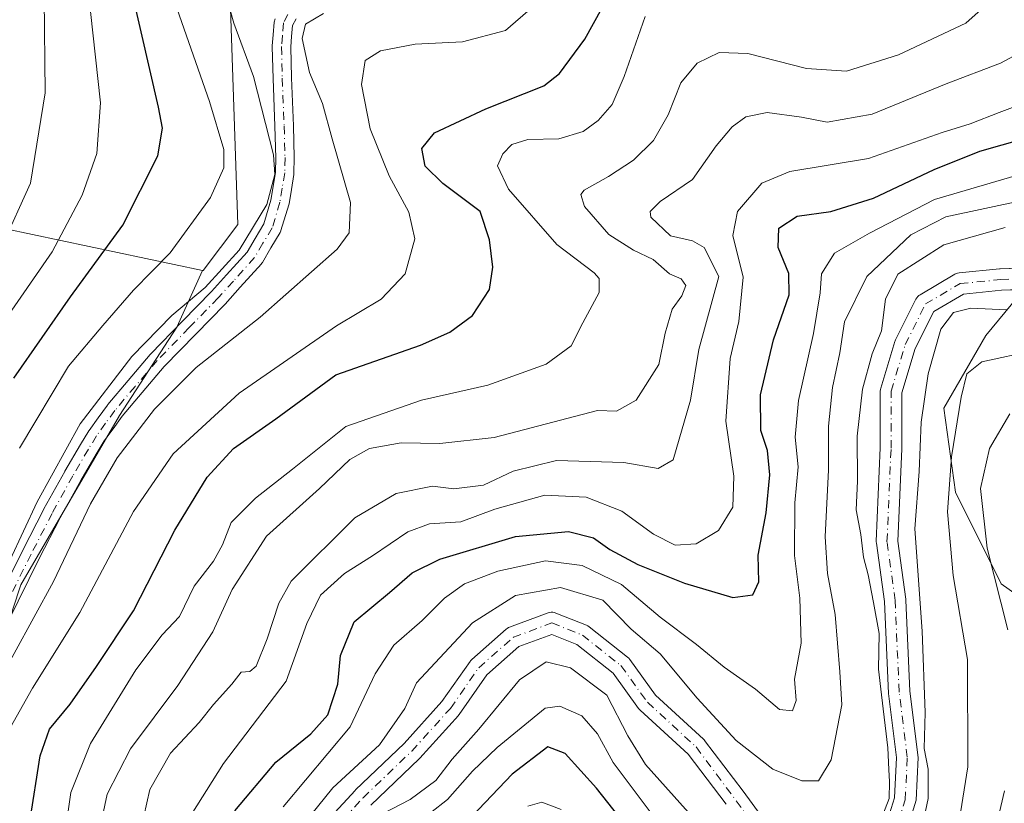
# Model space of a CAD drawing. Units: metres. Extents: x 587406 to 589724, y 4782199 to 4784546.
# Drawn here: x 588918 to 589078, y 4782671 to 4782799 of the extents above; entities that cross this region are included whole.
import ezdxf

# ---------------------------------------------------------------- set-up
doc = ezdxf.new("R2010")
doc.units = ezdxf.units.M
doc.header["$MEASUREMENT"] = 0
doc.linetypes.add('DGN Style 4', pattern=[2.638475, 1.318413, -0.659207, 0.001648, -0.659207])
for name, color, linetype, lineweight in [('Arbolado forestal CxS', 92, 'Continuous', 0), ('Camino Cxs', 7, 'Continuous', 0), ('Camino eje', 30, 'DGN Style 4', 13), ('Corriente natural Cxs', 4, 'Continuous', 13), ('Corriente natural eje', 4, 'DGN Style 4', 0), ('Curva de nivel maestra', 30, 'Continuous', 30), ('Curva de nivel normal', 30, 'Continuous', 0), ('Matorral CxS', 135, 'Continuous', 0), ('Suelo desnudo CxS', 253, 'Continuous', 0)]:
    doc.layers.add(name, color=color, linetype=linetype, lineweight=lineweight)

# ---------------------------------------------------------------- blocks, each defined once
blk = doc.blocks.new('*U9')
at = {"layer": 'Arbolado forestal CxS', "color": 92, "linetype": 'Continuous', "lineweight": 0}
for points in [[(589083.9276, 4782758.6569, 232.2294), (589077.4678, 4782758.4176, 232.1691), (589077.3585, 4782758.4101, 232.1787), (589070.7439, 4782757.7487, 232.6374), (589070.4981, 4782757.7063, 232.6521), (589070.2608, 4782757.6293, 232.6418), (589070.0369, 4782757.5194, 232.6067), (589064.4083, 4782754.2085, 233.2331), (589064.2012, 4782754.0657, 233.2119), (589064.0168, 4782753.8947, 233.1696), (589063.8587, 4782753.699, 233.1068), (589063.7304, 4782753.4827, 233.0254), (589060.4231, 4782746.8681, 233.7638), (589060.3438, 4782746.684, 233.7908), (589060.3141, 4782746.595, 233.7992), (589057.999, 4782738.9882, 233.6374), (589057.9498, 4782738.7826, 233.6181), (589057.9232, 4782738.4787, 233.5846), (589057.9232, 4782729.2563, 233.2338), (589057.2634, 4782714.0807, 233.8537), (589057.2617, 4782714.0047, 233.8581), (589057.2781, 4782713.7656, 233.8554), (589058.59, 4782704.2547, 234.572), (589059.2596, 4782689.3136, 235.5533), (589060.5638, 4782678.8799, 235.1747), (589060.2511, 4782672.3123, 235.2144), (589058.3351, 4782666.2451, 235.2328)], [(589042.7767, 4782663.606, 235.7814), (589035.6092, 4782673.3796, 236.7524), (589029.3164, 4782681.6599, 237.456), (589029.2637, 4782681.7259, 237.4506), (589029.1056, 4782681.891, 237.4221), (589021.2997, 4782689.0464, 237.1033), (589017.1048, 4782694.8548, 237.0895), (589016.9498, 4782695.0408, 237.1284), (589016.7705, 4782695.2037, 237.1561), (589010.4867, 4782700.1646, 237.4442), (589010.2773, 4782700.3066, 237.4731), (589010.0522, 4782700.4159, 237.4877), (589005.0912, 4782702.4003, 238.1059), (589004.8474, 4782702.4777, 238.1821), (589004.5949, 4782702.5187, 238.2687), (589004.3391, 4782702.5225, 238.3349), (589004.0855, 4782702.489, 238.3703), (589003.8395, 4782702.4188, 238.4112), (588997.5524, 4782700.1025, 238.855), (588997.355, 4782700.0156, 238.879), (588997.1698, 4782699.9051, 238.8978), (588996.9996, 4782699.7726, 238.8966), (588991.3772, 4782694.8116, 239.1111), (588991.1944, 4782694.6243, 239.1331), (588991.1013, 4782694.503, 239.1334), (588986.5338, 4782687.9779, 238.5821), (588980.3651, 4782681.1598, 239.8684), (588972.4726, 4782673.5962, 239.7838), (588972.3975, 4782673.5197, 239.7594), (588968.4214, 4782669.212, 239.5403)], [(588911.1956, 4782686.6787, 286.4555), (588917.9535, 4782707.0067, 288.4571), (588934.0401, 4782734.5234, 287.9336), (588943.3535, 4782748.9168, 290.2023), (588947.5548, 4782758.1327, 292.9594), (588947.5405, 4782758.1558, 292.9744), (588947.6657, 4782758.1293, 292.9059), (588953.2753, 4782765.6133, 292.9706), (588952.029, 4782802.4123, 290.0054), (588959.5085, 4782808.0255, 289.9914), (588969.6863, 4782810.7059, 289.1579), (588970.9366, 4782811.0355, 289.1937), (588971.3515, 4782811.1447, 289.2034), (588979.4543, 4782806.7787, 286.5416), (588999.7055, 4782808.3897, 283.7682), (589017.8473, 4782816.6545, 279.0598), (589036.203, 4782827.9835, 282.193), (589036.1766, 4782828.0706, 282.2374), (589044.0516, 4782835.9874, 283.1634), (589047.3588, 4782839.9562, 283.0727), (589053.9734, 4782845.9093, 281.845), (589065.2182, 4782859.8, 281.1881), (589075.1401, 4782873.0292, 280.2794), (589085.062, 4782882.2896, 277.7797)]]:
    blk.add_polyline3d(points, dxfattribs=at)

msp = doc.modelspace()

# ---------------------------------------------------------------- linework, layer by layer
at = {"layer": 'Arbolado forestal CxS', "color": 92, "linetype": 'Continuous', "lineweight": 0}
for points in [[(588842.9573, 4782911.2149, 355.1296), (588846.6714, 4782896.4189, 357.7091), (588880.3983, 4782895.0635, 345.5929), (588900.5317, 4782900.8569, 340.8099), (588894.5829, 4782894.2267, 341.9215), (588888.6342, 4782887.5965, 343.0719), (588872.9725, 4782871.9349, 346.3986), (588853.6261, 4782842.4541, 351.5516), (588812.1689, 4782769.6733, 358.7676), (588834.7583, 4782753.4209, 346.7004), (588850.1067, 4782744.7625, 338.6803), (588871.1291, 4782782.5713, 337.1426), (588894.6851, 4782764.9903, 322.3129), (588902.7877, 4782768.7323, 318.8121), (588915.2543, 4782764.9903, 311.95), (588947.5405, 4782758.1558, 292.9744)], [(588947.5405, 4782758.1558, 292.9744), (588947.6657, 4782758.1293, 292.9059), (588953.2753, 4782765.6133, 292.9706), (588952.029, 4782802.4123, 290.0054), (588959.5085, 4782808.0255, 289.9914), (588969.6863, 4782810.7059, 289.1579), (588970.9366, 4782811.0355, 289.1937), (588971.3515, 4782811.1447, 289.2034), (588979.4543, 4782806.7787, 286.5416), (588999.7055, 4782808.3897, 283.7682), (589017.8473, 4782816.6545, 279.0598), (589036.203, 4782827.9835, 282.193), (589036.1766, 4782828.0706, 282.2374)], [(588947.5405, 4782758.1558, 292.9744), (588947.6657, 4782758.1293, 292.9059), (588953.2753, 4782765.6133, 292.9706), (588952.029, 4782802.4123, 290.0054), (588959.5085, 4782808.0255, 289.9914), (588969.6863, 4782810.7059, 289.1579), (588970.9366, 4782811.0355, 289.1937), (588971.3515, 4782811.1447, 289.2034), (588979.4543, 4782806.7787, 286.5416), (588999.7055, 4782808.3897, 283.7682), (589017.8473, 4782816.6545, 279.0598), (589036.203, 4782827.9835, 282.193), (589036.1766, 4782828.0706, 282.2374)], [(588952.029, 4782802.4123, 290.0054), (588953.2753, 4782765.6133, 292.9706), (588947.6657, 4782758.1293, 292.9059), (588947.5405, 4782758.1558, 292.9744), (588915.2543, 4782764.9903, 311.95)], [(588911.1956, 4782686.6787, 286.4555), (588917.9535, 4782707.0067, 288.4571), (588934.0401, 4782734.5234, 287.9336), (588943.3535, 4782748.9168, 290.2023), (588947.5548, 4782758.1327, 292.9594), (588947.5405, 4782758.1558, 292.9744)], [(589083.9276, 4782758.6569, 232.2294), (589077.4678, 4782758.4176, 232.1691), (589077.3585, 4782758.4101, 232.1787), (589070.7439, 4782757.7487, 232.6374), (589070.4981, 4782757.7063, 232.6521), (589070.2608, 4782757.6293, 232.6418), (589070.0369, 4782757.5194, 232.6067), (589064.4083, 4782754.2085, 233.2331), (589064.2012, 4782754.0657, 233.2119), (589064.0168, 4782753.8947, 233.1696), (589063.8587, 4782753.699, 233.1068), (589063.7304, 4782753.4827, 233.0254), (589060.4231, 4782746.8681, 233.7638), (589060.3438, 4782746.684, 233.7908), (589060.3141, 4782746.595, 233.7992), (589057.999, 4782738.9882, 233.6374), (589057.9498, 4782738.7826, 233.6181), (589057.9232, 4782738.4787, 233.5846), (589057.9232, 4782729.2563, 233.2338), (589057.2634, 4782714.0807, 233.8537), (589057.2617, 4782714.0047, 233.8581), (589057.2781, 4782713.7656, 233.8554), (589058.59, 4782704.2547, 234.572), (589059.2596, 4782689.3136, 235.5533), (589060.5638, 4782678.8799, 235.1747), (589060.2511, 4782672.3123, 235.2144), (589058.3351, 4782666.2451, 235.2328)], [(589061.6887, 4782665.2419, 234.6108), (589063.7363, 4782671.9188, 234.7675), (589064.067, 4782678.8641, 234.6351), (589062.7413, 4782689.6783, 233.9311), (589062.083, 4782704.4912, 234.2042), (589062.0683, 4782704.6526, 234.2021), (589060.7669, 4782714.0869, 234.0039), (589061.4215, 4782729.1423, 233.5426), (589061.4232, 4782729.2183, 233.5379), (589061.4232, 4782738.2183, 233.2974), (589063.6195, 4782745.4348, 233.3006), (589066.6293, 4782751.4543, 232.7906), (589071.4743, 4782754.3043, 232.6621), (589077.6522, 4782754.922, 232.5782), (589081.2912, 4782755.0569, 232.3436), (589075.1342, 4782747.5805, 236.1301), (589068.2912, 4782735.7595, 237.1482), (589070.1567, 4782722.0723, 240.4331), (589077.6223, 4782707.1403, 245.3278), (589114.4939, 4782680.9773, 268.8278), (589144.7047, 4782665.0665, 289.7604)], [(589081.2912, 4782755.0569, 232.3436), (589077.6522, 4782754.922, 232.5782), (589071.4743, 4782754.3043, 232.6621), (589066.6293, 4782751.4543, 232.7906), (589063.6195, 4782745.4348, 233.3006), (589061.4232, 4782738.2183, 233.2974), (589061.4232, 4782729.2183, 233.5379), (589061.4215, 4782729.1423, 233.5426), (589060.7669, 4782714.0869, 234.0039), (589062.0683, 4782704.6526, 234.2021), (589062.083, 4782704.4912, 234.2042), (589062.7413, 4782689.6783, 233.9311), (589064.067, 4782678.8641, 234.6351), (589063.7363, 4782671.9188, 234.7675), (589061.6887, 4782665.2419, 234.6108)], [(589114.4939, 4782680.9773, 268.8278), (589077.6223, 4782707.1403, 245.3278), (589070.1567, 4782722.0723, 240.4331), (589068.2912, 4782735.7595, 237.1482), (589075.1342, 4782747.5805, 236.1301), (589081.2912, 4782755.0569, 232.3436)], [(589081.2912, 4782755.0569, 232.3436), (589075.1342, 4782747.5805, 236.1301), (589068.2912, 4782735.7595, 237.1482), (589070.1567, 4782722.0723, 240.4331), (589077.6223, 4782707.1403, 245.3278), (589114.4939, 4782680.9773, 268.8278), (589144.7047, 4782665.0665, 289.7604), (589147.8857, 4782645.9723, 296.0695)], [(589081.2912, 4782755.0569, 232.3436), (589075.1342, 4782747.5805, 236.1301), (589068.2912, 4782735.7595, 237.1482), (589070.1567, 4782722.0723, 240.4331), (589077.6223, 4782707.1403, 245.3278), (589114.4939, 4782680.9773, 268.8278), (589144.7047, 4782665.0665, 289.7604), (589147.8857, 4782645.9723, 296.0695)], [(589042.7767, 4782663.606, 235.7814), (589035.6092, 4782673.3796, 236.7524), (589029.3164, 4782681.6599, 237.456), (589029.2637, 4782681.7259, 237.4506), (589029.1056, 4782681.891, 237.4221), (589021.2997, 4782689.0464, 237.1033), (589017.1048, 4782694.8548, 237.0895), (589016.9498, 4782695.0408, 237.1284), (589016.7705, 4782695.2037, 237.1561), (589010.4867, 4782700.1646, 237.4442), (589010.2773, 4782700.3066, 237.4731), (589010.0522, 4782700.4159, 237.4877), (589005.0912, 4782702.4003, 238.1059), (589004.8474, 4782702.4777, 238.1821), (589004.5949, 4782702.5187, 238.2687), (589004.3391, 4782702.5225, 238.3349), (589004.0855, 4782702.489, 238.3703), (589003.8395, 4782702.4188, 238.4112), (588997.5524, 4782700.1025, 238.855), (588997.355, 4782700.0156, 238.879), (588997.1698, 4782699.9051, 238.8978), (588996.9996, 4782699.7726, 238.8966), (588991.3772, 4782694.8116, 239.1111), (588991.1944, 4782694.6243, 239.1331), (588991.1013, 4782694.503, 239.1334), (588986.5338, 4782687.9779, 238.5821), (588980.3651, 4782681.1598, 239.8684), (588972.4726, 4782673.5962, 239.7838), (588972.3975, 4782673.5197, 239.7594), (588968.4214, 4782669.212, 239.5403)], [(588974.9329, 4782671.1063, 238.6985), (588982.8318, 4782678.676, 238.1031), (588982.9187, 4782678.7654, 238.1333), (588989.2025, 4782685.7107, 237.904), (588989.2454, 4782685.7599, 237.9057), (588989.3385, 4782685.8812, 237.9071), (588993.8491, 4782692.3251, 237.696), (588999.0697, 4782696.9315, 237.4044), (589004.4155, 4782698.901, 237.4051), (589008.5169, 4782697.2604, 236.9537), (589014.4102, 4782692.6078, 237.2539), (589018.5669, 4782686.8524, 237.9228), (589018.645, 4782686.7521, 237.9142), (589018.8031, 4782686.587, 237.8859), (589026.6248, 4782679.4171, 236.2113), (589032.8047, 4782671.2857, 235.8123)], [(589032.8047, 4782671.2857, 235.8123), (589026.6248, 4782679.4171, 236.2113), (589018.8031, 4782686.587, 237.8859), (589018.645, 4782686.7521, 237.9142), (589018.5669, 4782686.8524, 237.9228), (589014.4102, 4782692.6078, 237.2539), (589008.5169, 4782697.2604, 236.9537), (589004.4155, 4782698.901, 237.4051), (588999.0697, 4782696.9315, 237.4044), (588993.8491, 4782692.3251, 237.696), (588989.3385, 4782685.8812, 237.9071), (588989.2454, 4782685.7599, 237.9057), (588989.2025, 4782685.7107, 237.904), (588982.9187, 4782678.7654, 238.1333), (588982.8318, 4782678.676, 238.1031), (588974.9329, 4782671.1063, 238.6985)]]:
    msp.add_polyline3d(points, dxfattribs=at)
at = {"layer": 'Camino Cxs', "color": 7, "linetype": 'Continuous', "lineweight": 0}
for points in [[(588909.647, 4782695.2931, 290.6756), (588918.2717, 4782712.6374, 289.5288), (588921.6964, 4782719.2916, 289.4951), (588921.7175, 4782719.3312, 289.4972), (588925.1025, 4782725.4512, 290.1393), (588925.1183, 4782725.479, 290.1356), (588927.6515, 4782729.8078, 289.069), (588928.9975, 4782732.0279, 289.3158), (588929.0648, 4782732.1294, 289.3157), (588930.5309, 4782734.1559, 289.5454), (588932.0369, 4782736.2273, 289.9146), (588932.1019, 4782736.3105, 289.929), (588935.4158, 4782740.245, 290.1924), (588939.0337, 4782744.4884, 290.1825), (588939.1004, 4782744.5616, 290.1976), (588944.2867, 4782749.8879, 290.0525), (588948.9973, 4782754.7031, 291.0337), (588951.4457, 4782757.4193, 292.5465), (588954.7855, 4782761.1278, 295.7542), (588956.094, 4782763.3387, 295.831), (588957.4979, 4782765.7146, 296.4415), (588958.6809, 4782769.5863, 296.5787), (588959.0397, 4782771.797, 295.861), (588959.4273, 4782774.1559, 295.3615), (588959.4698, 4782776.5056, 295.4963), (588959.3383, 4782781.6103, 297.729), (588959.0284, 4782789.376, 303.5345), (588958.8956, 4782794.5365, 306.2852), (588958.8951, 4782794.5751, 306.2851), (588958.9003, 4782794.7, 306.2723), (588959.0504, 4782796.4963, 305.9595), (588959.2256, 4782798.5525, 305.1545), (588959.2547, 4782798.7453, 305.0137), (588959.3086, 4782798.9326, 304.8295), (588959.3863, 4782799.1114, 304.6041)], [(588909.647, 4782695.2931, 290.6756), (588918.2717, 4782712.6374, 289.5288), (588921.6964, 4782719.2916, 289.4951), (588921.7175, 4782719.3312, 289.4972), (588925.1025, 4782725.4512, 290.1393), (588925.1183, 4782725.479, 290.1356), (588927.6515, 4782729.8078, 289.069), (588928.9975, 4782732.0279, 289.3158), (588929.0648, 4782732.1294, 289.3157), (588930.5309, 4782734.1559, 289.5454), (588932.0369, 4782736.2273, 289.9146), (588932.1019, 4782736.3105, 289.929), (588935.4158, 4782740.245, 290.1924), (588939.0337, 4782744.4884, 290.1825), (588939.1004, 4782744.5616, 290.1976), (588944.2867, 4782749.8879, 290.0525), (588948.9973, 4782754.7031, 291.0337), (588951.4457, 4782757.4193, 292.5465), (588954.7855, 4782761.1278, 295.7542), (588956.094, 4782763.3387, 295.831), (588957.4979, 4782765.7146, 296.4415), (588958.6809, 4782769.5863, 296.5787), (588959.0397, 4782771.797, 295.861), (588959.4273, 4782774.1559, 295.3615), (588959.4698, 4782776.5056, 295.4963), (588959.3383, 4782781.6103, 297.729), (588959.0284, 4782789.376, 303.5345), (588958.8956, 4782794.5365, 306.2852), (588958.8951, 4782794.5751, 306.2851), (588958.9003, 4782794.7, 306.2723), (588959.0504, 4782796.4963, 305.9595), (588959.2256, 4782798.5525, 305.1545), (588959.2547, 4782798.7452, 305.0138), (588959.3085, 4782798.9326, 304.8296), (588959.3863, 4782799.1114, 304.6041)], [(588962.7684, 4782799.1277, 298.5086), (588962.1895, 4782798.0026, 300.1507), (588962.0398, 4782796.2441, 300.6219), (588961.8967, 4782794.5316, 300.7367), (588962.0268, 4782789.4726, 298.3043), (588962.3367, 4782781.7094, 293.9798), (588962.4696, 4782776.5488, 290.0253), (588962.47, 4782776.4967, 290.0311), (588962.4249, 4782773.993, 290.4154), (588962.4052, 4782773.7769, 290.4736), (588962.0005, 4782771.3134, 291.333), (588961.6241, 4782768.9948, 292.0779), (588961.5796, 4782768.8069, 292.16), (588960.3147, 4782764.6669, 292.1314), (588960.2897, 4782764.5922, 292.1035), (588960.1754, 4782764.3487, 292.0425), (588958.6763, 4782761.8116, 291.5703), (588957.291, 4782759.4711, 291.9282), (588957.1492, 4782759.2709, 291.9647), (588957.1148, 4782759.2313, 291.9746), (588953.6745, 4782755.4112, 290.7232), (588951.2043, 4782752.6709, 289.3172), (588951.1624, 4782752.6262, 289.2874), (588946.4336, 4782747.7925, 288.4493), (588941.2847, 4782742.5046, 289.4337), (588937.7064, 4782738.3077, 289.0429), (588934.4319, 4782734.4198, 288.6387), (588932.9594, 4782732.3946, 287.8566), (588931.5313, 4782730.4205, 288.0368), (588930.2283, 4782728.2716, 288.0129), (588927.7181, 4782723.9819, 288.1778), (588924.3533, 4782717.8984, 288.7278), (588920.9498, 4782711.2855, 288.7305), (588912.3459, 4782693.9829, 289.9815)], [(588962.7684, 4782799.1277, 298.5086), (588962.1895, 4782798.0026, 300.1507), (588962.0398, 4782796.2441, 300.6219), (588961.8967, 4782794.5316, 300.7367), (588962.0268, 4782789.4726, 298.3043), (588962.3367, 4782781.7094, 293.9798), (588962.4696, 4782776.5488, 290.0253), (588962.47, 4782776.4967, 290.0311), (588962.4249, 4782773.993, 290.4154), (588962.4052, 4782773.7769, 290.4736), (588962.0005, 4782771.3134, 291.333), (588961.6241, 4782768.9948, 292.0779), (588961.5796, 4782768.8069, 292.16), (588960.3147, 4782764.6669, 292.1314), (588960.2897, 4782764.5922, 292.1035), (588960.1754, 4782764.3487, 292.0425), (588958.6763, 4782761.8116, 291.5703), (588957.291, 4782759.4711, 291.9282), (588957.1492, 4782759.2709, 291.9647), (588957.1148, 4782759.2313, 291.9746), (588953.6745, 4782755.4112, 290.7232), (588951.2043, 4782752.6709, 289.3172), (588951.1624, 4782752.6262, 289.2874), (588946.4336, 4782747.7925, 288.4493), (588941.2847, 4782742.5046, 289.4337), (588937.7064, 4782738.3077, 289.0429), (588934.4319, 4782734.4198, 288.6387), (588932.9594, 4782732.3946, 287.8566), (588931.5313, 4782730.4205, 288.0368), (588930.2283, 4782728.2716, 288.0129), (588927.7181, 4782723.9819, 288.1778), (588924.3533, 4782717.8984, 288.7278), (588920.9498, 4782711.2855, 288.7305), (588912.3459, 4782693.9829, 289.9815)]]:
    msp.add_polyline3d(points, dxfattribs=at)
at = {"layer": 'Camino eje', "color": 30, "linetype": 'DGN Style 4', "lineweight": 13}
msp.add_polyline3d([(588961.4351, 4782799.815, 300.4173), (588960.7201, 4782798.4252, 302.5244), (588960.5451, 4782796.3702, 303.2974), (588960.3951, 4782794.5751, 303.5142), (588960.5275, 4782789.4252, 300.9239), (588960.8375, 4782781.6602, 295.8436), (588960.9701, 4782776.5102, 292.7627), (588960.9251, 4782774.0201, 292.8824), (588960.5201, 4782771.5552, 293.5974), (588960.1451, 4782769.2452, 294.3436), (588958.8801, 4782765.1052, 294.1154), (588957.3851, 4782762.5751, 292.9039), (588956.0001, 4782760.2351, 293.526), (588952.5601, 4782756.4152, 291.6074), (588950.0901, 4782753.6752, 290.1082), (588945.3601, 4782748.8402, 289.187), (588940.1751, 4782743.5152, 289.693), (588936.5601, 4782739.2752, 289.5166), (588933.2501, 4782735.3452, 289.1725), (588931.7451, 4782733.2752, 288.5838), (588930.2801, 4782731.2502, 288.6122), (588928.9401, 4782729.0402, 288.4793), (588926.4151, 4782724.7252, 288.9912), (588923.0301, 4782718.6052, 288.7344), (588919.6101, 4782711.9602, 288.9904), (588910.9901, 4782694.6252, 290.2179)], dxfattribs=at)
at = {"layer": 'Corriente natural Cxs', "color": 4, "linetype": 'Continuous', "lineweight": 13}
for points in [[(589058.3351, 4782666.2451, 235.2328), (589060.2511, 4782672.3123, 235.2144), (589060.5638, 4782678.8799, 235.1747), (589059.2596, 4782689.3136, 235.5533), (589058.59, 4782704.2547, 234.572), (589057.2781, 4782713.7656, 233.8554), (589057.2617, 4782714.0047, 233.8581), (589057.2634, 4782714.0807, 233.8537), (589057.9232, 4782729.2563, 233.2338), (589057.9232, 4782738.4787, 233.5846), (589057.9498, 4782738.7826, 233.6181), (589057.999, 4782738.9882, 233.6374), (589060.3141, 4782746.595, 233.7992), (589060.3438, 4782746.684, 233.7908), (589060.4231, 4782746.8681, 233.7638), (589063.7304, 4782753.4827, 233.0254), (589063.8587, 4782753.699, 233.1068), (589064.0168, 4782753.8947, 233.1696), (589064.2012, 4782754.0657, 233.2119), (589064.4083, 4782754.2085, 233.2331), (589070.0369, 4782757.5194, 232.6067), (589070.2608, 4782757.6293, 232.6418), (589070.4981, 4782757.7063, 232.6521), (589070.7439, 4782757.7487, 232.6374), (589077.3585, 4782758.4101, 232.1787), (589077.4678, 4782758.4176, 232.1691), (589086.3839, 4782758.7479, 232.519)], [(589058.3351, 4782666.2451, 235.2328), (589060.2511, 4782672.3123, 235.2144), (589060.5638, 4782678.8799, 235.1747), (589059.2596, 4782689.3136, 235.5533), (589058.59, 4782704.2547, 234.572), (589057.2781, 4782713.7656, 233.8554), (589057.2617, 4782714.0047, 233.8581), (589057.2634, 4782714.0807, 233.8537), (589057.9232, 4782729.2563, 233.2338), (589057.9232, 4782738.4787, 233.5846), (589057.9498, 4782738.7826, 233.6181), (589057.999, 4782738.9882, 233.6374), (589060.3141, 4782746.595, 233.7992), (589060.3438, 4782746.684, 233.7908), (589060.4231, 4782746.8681, 233.7638), (589063.7304, 4782753.4827, 233.0254), (589063.8587, 4782753.699, 233.1068), (589064.0168, 4782753.8947, 233.1696), (589064.2012, 4782754.0657, 233.2119), (589064.4083, 4782754.2085, 233.2331), (589070.0369, 4782757.5194, 232.6067), (589070.2608, 4782757.6293, 232.6418), (589070.4981, 4782757.7063, 232.6521), (589070.7439, 4782757.7487, 232.6374), (589077.3585, 4782758.4101, 232.1787), (589077.4678, 4782758.4176, 232.1691), (589086.3839, 4782758.7479, 232.519)], [(589086.5407, 4782755.2514, 232.1201), (589077.6522, 4782754.922, 232.5782), (589071.4743, 4782754.3043, 232.6621), (589066.6293, 4782751.4543, 232.7906), (589063.6195, 4782745.4348, 233.3006), (589061.4232, 4782738.2183, 233.2974), (589061.4232, 4782729.2183, 233.5379), (589061.4215, 4782729.1423, 233.5426), (589060.7669, 4782714.0869, 234.0039), (589062.0683, 4782704.6526, 234.2021), (589062.083, 4782704.4912, 234.2042), (589062.7413, 4782689.6783, 233.9311), (589064.067, 4782678.8641, 234.6351), (589063.7363, 4782671.9188, 234.7675), (589061.6887, 4782665.2419, 234.6108)], [(589086.5407, 4782755.2514, 232.1201), (589077.6522, 4782754.922, 232.5782), (589071.4743, 4782754.3043, 232.6621), (589066.6293, 4782751.4543, 232.7906), (589063.6195, 4782745.4348, 233.3006), (589061.4232, 4782738.2183, 233.2974), (589061.4232, 4782729.2183, 233.5379), (589061.4215, 4782729.1423, 233.5426), (589060.7669, 4782714.0869, 234.0039), (589062.0683, 4782704.6526, 234.2021), (589062.083, 4782704.4912, 234.2042), (589062.7413, 4782689.6783, 233.9311), (589064.067, 4782678.8641, 234.6351), (589063.7363, 4782671.9188, 234.7675), (589061.6887, 4782665.2419, 234.6108)], [(588968.4214, 4782669.212, 239.5403), (588972.3975, 4782673.5197, 239.7594), (588972.4726, 4782673.5962, 239.7838), (588980.3651, 4782681.1598, 239.8684), (588986.5338, 4782687.9779, 238.5821), (588991.1013, 4782694.503, 239.1334), (588991.1944, 4782694.6243, 239.1331), (588991.3772, 4782694.8116, 239.1111), (588996.9996, 4782699.7726, 238.8966), (588997.1698, 4782699.9051, 238.8978), (588997.355, 4782700.0156, 238.879), (588997.5524, 4782700.1025, 238.855), (589003.8395, 4782702.4188, 238.4112), (589004.0855, 4782702.489, 238.3703), (589004.3391, 4782702.5225, 238.3349), (589004.5949, 4782702.5187, 238.2687), (589004.8474, 4782702.4777, 238.1821), (589005.0912, 4782702.4003, 238.1059), (589010.0522, 4782700.4159, 237.4877), (589010.2773, 4782700.3066, 237.4731), (589010.4867, 4782700.1646, 237.4442), (589016.7705, 4782695.2037, 237.1561), (589016.9498, 4782695.0408, 237.1284), (589017.1048, 4782694.8548, 237.0895), (589021.2997, 4782689.0464, 237.1033), (589029.1056, 4782681.891, 237.4221), (589029.2637, 4782681.7259, 237.4506), (589029.3164, 4782681.6599, 237.456), (589035.6092, 4782673.3796, 236.7524), (589042.7767, 4782663.606, 235.7814)], [(588968.4214, 4782669.212, 239.5403), (588972.3975, 4782673.5197, 239.7594), (588972.4726, 4782673.5962, 239.7838), (588980.3651, 4782681.1598, 239.8684), (588986.5338, 4782687.9779, 238.5821), (588991.1013, 4782694.503, 239.1334), (588991.1944, 4782694.6243, 239.1331), (588991.3772, 4782694.8116, 239.1111), (588996.9996, 4782699.7726, 238.8966), (588997.1698, 4782699.9051, 238.8978), (588997.355, 4782700.0156, 238.879), (588997.5524, 4782700.1025, 238.855), (589003.8395, 4782702.4188, 238.4112), (589004.0855, 4782702.489, 238.3703), (589004.3391, 4782702.5225, 238.3349), (589004.5949, 4782702.5187, 238.2687), (589004.8474, 4782702.4777, 238.1821), (589005.0912, 4782702.4003, 238.1059), (589010.0522, 4782700.4159, 237.4877), (589010.2773, 4782700.3066, 237.4731), (589010.4867, 4782700.1646, 237.4442), (589016.7705, 4782695.2037, 237.1561), (589016.9498, 4782695.0408, 237.1284), (589017.1048, 4782694.8548, 237.0895), (589021.2997, 4782689.0464, 237.1033), (589029.1056, 4782681.891, 237.4221), (589029.2637, 4782681.7259, 237.4506), (589029.3164, 4782681.6599, 237.456), (589035.6092, 4782673.3796, 236.7524), (589042.7767, 4782663.606, 235.7814)], [(589032.8047, 4782671.2857, 235.8123), (589026.6248, 4782679.4171, 236.2113), (589018.8031, 4782686.587, 237.8859), (589018.645, 4782686.7521, 237.9142), (589018.5669, 4782686.8524, 237.9228), (589014.4102, 4782692.6078, 237.2539), (589008.5169, 4782697.2604, 236.9537), (589004.4155, 4782698.901, 237.4051), (588999.0697, 4782696.9315, 237.4044), (588993.8491, 4782692.3251, 237.696), (588989.3385, 4782685.8812, 237.9071), (588989.2454, 4782685.7599, 237.9057), (588989.2025, 4782685.7107, 237.904), (588982.9187, 4782678.7654, 238.1333), (588982.8318, 4782678.676, 238.1031), (588974.9329, 4782671.1063, 238.6985)], [(589032.8047, 4782671.2857, 235.8123), (589026.6248, 4782679.4171, 236.2113), (589018.8031, 4782686.587, 237.8859), (589018.645, 4782686.7521, 237.9142), (589018.5669, 4782686.8524, 237.9228), (589014.4102, 4782692.6078, 237.2539), (589008.5169, 4782697.2604, 236.9537), (589004.4155, 4782698.901, 237.4051), (588999.0697, 4782696.9315, 237.4044), (588993.8491, 4782692.3251, 237.696), (588989.3385, 4782685.8812, 237.9071), (588989.2454, 4782685.7599, 237.9057), (588989.2025, 4782685.7107, 237.904), (588982.9187, 4782678.7654, 238.1333), (588982.8318, 4782678.676, 238.1031), (588974.9329, 4782671.1063, 238.6985)]]:
    msp.add_polyline3d(points, dxfattribs=at)
at = {"layer": 'Corriente natural eje', "color": 4, "linetype": 'DGN Style 4', "lineweight": 0}
for points in [[(589060.0039, 4782665.7181, 234.8806), (589061.9883, 4782672.002, 234.6302), (589062.319, 4782678.9473, 234.2321), (589060.9961, 4782689.5307, 234.6123), (589060.3347, 4782704.4135, 234.3786), (589059.0117, 4782714.0047, 233.8295), (589059.6732, 4782729.2183, 233.3852), (589059.6732, 4782738.4787, 233.4416), (589061.9883, 4782746.0855, 233.0511), (589065.2956, 4782752.7001, 232.5948), (589070.918, 4782756.0074, 232.5438), (589077.5326, 4782756.6688, 231.9919), (589099.03, 4782757.661, 231.8794)], [(588966.7381, 4782664.726, 239.2109), (588973.6834, 4782672.3327, 238.613), (588981.621, 4782679.9395, 238.7401), (588987.9048, 4782686.8848, 237.8016), (588992.535, 4782693.4994, 238.066), (588998.1574, 4782698.4604, 237.8541), (589004.4413, 4782700.7755, 237.8628), (589009.4023, 4782698.7911, 237.0439), (589015.6861, 4782693.8302, 237.0271), (589019.9856, 4782687.877, 237.267), (589027.9231, 4782680.601, 236.4959), (589041.4831, 4782662.4108, 235.6136)]]:
    msp.add_polyline3d(points, dxfattribs=at)
at = {"layer": 'Curva de nivel maestra', "color": 30, "linetype": 'Continuous', "lineweight": 30, "flags": 128}
for points, elevation in [([(588919.42, 4782668.4001), (588921.07, 4782679.1701), (588922.61, 4782683.5001), (588925.98, 4782687.5401), (588930.26, 4782693.7201), (588936.32, 4782702.7701), (588943.01, 4782715.8901), (588948.3, 4782724.5001), (588952.59, 4782729.1701), (588959.47, 4782734.0201), (588969.23, 4782741.1701), (588983.03, 4782745.9701), (588987.81, 4782748.1001), (588991.53, 4782750.8401), (588994.29, 4782755.0401), (588994.84, 4782758.6601), (588994.26, 4782763.1101), (588992.77, 4782767.7201), (588986.67, 4782772.3201), (588983.81, 4782775.1301), (588983.23, 4782778.0201), (588985.32, 4782780.5501), (588993.66, 4782784.4801), (589003.14, 4782788.1801), (589005.65, 4782790.1901), (589009.8, 4782795.7801), (589015.15, 4782805.5601)], 275), ([(588916.82, 4782740.6001), (588926.05, 4782753.8601), (588934.54, 4782765.5101), (588940.24, 4782776.7801), (588941.01, 4782781.3001), (588940.36, 4782784.7401), (588936.12, 4782803.1701)], 300), ([(588952.8, 4782670.1801), (588959.5, 4782678.1501), (588965.2, 4782682.7601), (588967.93, 4782685.8201), (588969.6, 4782690.8401), (588970.01, 4782695.5001), (588972.23, 4782700.9801), (588977.98, 4782705.7601), (588981.66, 4782708.9501), (588986.18, 4782711.1601), (588998.52, 4782714.8501), (589007.12, 4782715.6801), (589011.2, 4782714.6401), (589013.85, 4782712.7101), (589018.45, 4782710.2701), (589026.05, 4782707.2501), (589033.88, 4782704.9501), (589037.16, 4782705.3601), (589038.13, 4782707.5001), (589038.02, 4782711.7901), (589039.32, 4782718.7001), (589039.92, 4782724.9101), (589039.54, 4782728.8601), (589038.48, 4782732.1301), (589038.39, 4782737.9201), (589040.54, 4782746.8401), (589043.09, 4782754.1701), (589043.05, 4782757.6801), (589041.31, 4782761.8601), (589041.39, 4782765.0401), (589044.36, 4782767.0101), (589049.85, 4782767.7601), (589056.82, 4782769.9001), (589066.72, 4782774.5801), (589074.15, 4782777.5901), (589081.39, 4782779.6101)], 250), ([(589022.98, 4782659.6101), (589011.68, 4782673.9101), (589006.62, 4782679.5101), (589003.78, 4782680.6301), (588997.96, 4782676.1801), (588983.64, 4782661.1701)], 250)]:
    msp.add_lwpolyline(points, dxfattribs=dict(at, elevation=elevation))
at = {"layer": 'Curva de nivel normal', "color": 30, "linetype": 'Continuous', "lineweight": 0, "flags": 128}
for points, elevation in [([(588913.85, 4782706.17), (588920.62, 4782720.5), (588927.62, 4782733.17), (588936, 4782744.17), (588942.52, 4782750.8), (588947.95, 4782755.36), (588953.5, 4782761.47), (588958.03, 4782768.88), (588959.29, 4782773.78), (588959.1, 4782776.96), (588955.82, 4782789.74), (588952.65, 4782798.38), (588951.56, 4782802.3)], 290), ([(588914.88, 4782762.14), (588919.5, 4782772.36), (588921.91, 4782787.06), (588921.76, 4782802.53)], 310), ([(588916.2, 4782683.73), (588919.87, 4782690.17), (588927.58, 4782702.5), (588936.28, 4782718.94), (588942.73, 4782728.29), (588953.52, 4782738.16), (588969.33, 4782749.12), (588976.63, 4782753.48), (588980.52, 4782757.61), (588982.1, 4782763.28), (588981.13, 4782767.62), (588977.96, 4782773.54), (588974.86, 4782781.18), (588973.44, 4782788.42), (588974.05, 4782792.3), (588976.52, 4782793.9), (588982.18, 4782794.98), (588989.85, 4782795.34), (588996.89, 4782797.2), (589001.35, 4782801.05)], 280), ([(588917.75, 4782729.24), (588925.72, 4782742.6), (588931.3, 4782749.17), (588936.3, 4782754.96), (588942.24, 4782761), (588948.82, 4782770.03), (588951.03, 4782774.86), (588951, 4782777.84), (588948.68, 4782785.65), (588943.02, 4782801.76)], 295), ([(588930.1, 4782663.94), (588931.98, 4782672.94), (588935.82, 4782680.28), (588943.51, 4782690.62), (588949.23, 4782699.36), (588952.39, 4782706.22), (588957.96, 4782714.9), (588966.57, 4782722.65), (588971.54, 4782727.41), (588974.74, 4782729.19), (588979.91, 4782730.09), (588986.18, 4782729.98), (588995.02, 4782730.97), (589011.85, 4782735.34), (589014.97, 4782735.27), (589018.14, 4782737.04), (589021.84, 4782742.82), (589022.9, 4782747.94), (589024, 4782751.86), (589025.62, 4782754.03), (589026.25, 4782755.72), (589025.48, 4782756.8), (589023.6, 4782757.58), (589020.95, 4782759.95), (589017.71, 4782761.46), (589013.69, 4782764.02), (589009.72, 4782768.55), (589009.14, 4782770.49), (589009.68, 4782771.2), (589013.68, 4782773.42), (589017.74, 4782776.08), (589021, 4782779.31), (589023.38, 4782783.5), (589025.45, 4782788.66), (589028.1, 4782791.91), (589031.66, 4782793.63), (589036.32, 4782793.44), (589045.88, 4782791.03), (589052.4, 4782790.6), (589060.87, 4782793.26), (589071.84, 4782798.4), (589075.35, 4782801.5)], 265), ([(588912.31, 4782745.72), (588923.03, 4782761.16), (588927.93, 4782770.42), (588930.35, 4782777.17), (588930.92, 4782785.41), (588929.29, 4782800.28)], 305), ([(588913.62, 4782689.94), (588923.26, 4782707.53), (588929.28, 4782720.17), (588933.64, 4782727.64), (588939.73, 4782735.57), (588946.52, 4782742.38), (588956.9, 4782750.53), (588969.47, 4782761.64), (588971.41, 4782764.29), (588971.62, 4782769.2), (588968.64, 4782779.59), (588967.09, 4782785.31), (588964.95, 4782790.34), (588963.75, 4782795.9), (588964.3, 4782798.26), (588967.24, 4782799.99)], 285), ([(588924.08, 4782659.17), (588926.09, 4782673.17), (588929.28, 4782681.17), (588936.66, 4782693.17), (588940.96, 4782698.84), (588943.76, 4782701.82), (588946.18, 4782706.77), (588949.3, 4782710.82), (588950.8, 4782713.5), (588952.22, 4782717.15), (588956.15, 4782721.07), (588962.18, 4782725.82), (588970.85, 4782732.78), (588983.18, 4782737.06), (588994.02, 4782739.48), (589003.51, 4782742.91), (589007.55, 4782745.88), (589009.49, 4782749.6), (589012.12, 4782754.58), (589012.16, 4782756.82), (589011.32, 4782757.76), (589005.24, 4782762.39), (588997.36, 4782771.39), (588995.59, 4782775.15), (588996.44, 4782777.11), (588997.93, 4782778.67), (589000.54, 4782779.46), (589005.59, 4782779.58), (589009.54, 4782780.75), (589011.95, 4782782.55), (589014.26, 4782785.16), (589016.22, 4782789.69), (589019.61, 4782799.47)], 270), ([(588937.01, 4782665), (588938.95, 4782673.68), (588942.33, 4782679.61), (588947.01, 4782684.58), (588949.33, 4782687.5), (588952.29, 4782690.84), (588953.81, 4782692.77), (588955.25, 4782692.9), (588956.29, 4782693.77), (588958.08, 4782698.17), (588959.94, 4782703.99), (588961.97, 4782707.57), (588972.34, 4782717.9), (588979.08, 4782721.84), (588984.99, 4782723.02), (588988.46, 4782722.6), (588993.3, 4782723.22), (588998.13, 4782725.51), (589005.18, 4782727.21), (589016.17, 4782726.9), (589021.72, 4782725.92), (589024.18, 4782727.35), (589027.03, 4782737.02), (589028.38, 4782745.26), (589031.65, 4782757.17), (589029.25, 4782761.9), (589027.32, 4782762.97), (589023.76, 4782763.8), (589020.56, 4782766.83), (589020.45, 4782767.74), (589022.07, 4782769.37), (589027.34, 4782772.97), (589031.2, 4782778.45), (589033.77, 4782781.5), (589036.02, 4782783.16), (589039.51, 4782783.85), (589045.09, 4782783.08), (589049.29, 4782782.28), (589056.59, 4782783.6), (589068.67, 4782788.51), (589077.49, 4782791.91), (589083.13, 4782794.94)], 260), ([(588944.76, 4782668.11), (588950.95, 4782677.93), (588961.14, 4782691.31), (588964.52, 4782700.69), (588966.74, 4782705.32), (588970.68, 4782708.84), (588975.24, 4782711.7), (588980.99, 4782715.61), (588984.52, 4782716.9), (588989.6, 4782717.25), (588995.16, 4782719.29), (589003.31, 4782721.6), (589010.04, 4782721.25), (589015.82, 4782718.96), (589020.96, 4782715.22), (589024.51, 4782713.44), (589027.95, 4782713.64), (589031.59, 4782715.81), (589033.92, 4782719.62), (589034.05, 4782724.65), (589032.76, 4782733.6), (589033.47, 4782743.84), (589034.88, 4782749.84), (589035.6, 4782757.08), (589033.92, 4782763.82), (589034.67, 4782767.72), (589038.64, 4782772.33), (589043.16, 4782774.24), (589055.99, 4782776.38), (589068.02, 4782780.62), (589072.56, 4782782.01), (589077.28, 4782783.88), (589086.86, 4782787.45)], 255), ([(588960.69, 4782670.85), (588971.59, 4782683.9), (588975.66, 4782692.52), (588978.68, 4782697.17), (588983.3, 4782701.17), (588986.92, 4782704.83), (588990.22, 4782707.15), (588995.65, 4782709.21), (589003.42, 4782710.88), (589009.38, 4782710.11), (589015.76, 4782707.02), (589022.08, 4782701.7), (589028.01, 4782697.26), (589032.51, 4782693.56), (589037.57, 4782690.03), (589041.52, 4782686.7), (589043.63, 4782686.46), (589044.24, 4782688.15), (589043.94, 4782691.62), (589045.05, 4782697.5), (589044.84, 4782704.81), (589043.94, 4782711.74), (589044.01, 4782720.33), (589044.55, 4782726.2), (589044.04, 4782731.03), (589044.58, 4782736.96), (589047.05, 4782747.87), (589048.15, 4782754.53), (589048.36, 4782757.62), (589050.48, 4782760.95), (589056.17, 4782764.24), (589066.75, 4782769.68), (589085.78, 4782775.26)], 245), ([(589081.28, 4782769.6), (589068.58, 4782766.87), (589062.91, 4782763.96), (589055.74, 4782757.14), (589052.1, 4782749.8), (589051.35, 4782744.72), (589050.12, 4782739.11), (589049.5, 4782732.82), (589049.5, 4782725.68), (589048.92, 4782714.82), (589049.3, 4782708.84), (589050.58, 4782702.17), (589051.31, 4782692.84), (589051.64, 4782687.44), (589049.91, 4782678.52), (589047.85, 4782675.11), (589045.16, 4782675.07), (589040.41, 4782676.98), (589034.46, 4782681.66), (589028.08, 4782688.52), (589022.08, 4782695.73), (589017.35, 4782699.76), (589012.75, 4782704.49), (589005.82, 4782706.55), (588998.5, 4782705.27), (588991.48, 4782700.82), (588982.36, 4782691.06), (588980.46, 4782686.84), (588976.38, 4782680.93), (588968.77, 4782673.93), (588961.68, 4782665.23)], 240), ([(589058.3417, 4782669.5617), (589059.3731, 4782672.2), (589059.4331, 4782674.9), (589059.3, 4782676.93), (589059.13, 4782680.46), (589058.12, 4782689.1), (589057.62, 4782693.27), (589057.76, 4782699.08), (589056.79, 4782704.09), (589055.94, 4782708.64), (589055.16, 4782711.5), (589054.74, 4782715.17), (589053.99, 4782719.17), (589054.2, 4782723.84), (589054.14, 4782731.17), (589055.02, 4782738.84), (589056.59, 4782744.6), (589058.14, 4782748.34), (589058.78, 4782753.49), (589060.78, 4782757.57), (589068.26, 4782762.32), (589078.24, 4782765.15)], 235), ([(589078.48, 4782751.76), (589072.67, 4782752.01), (589069.85, 4782751.33), (589067.8, 4782748.61), (589065.7, 4782741.34), (589064.55, 4782733.47), (589064.25, 4782725.42), (589063.55, 4782716.08), (589064.76, 4782699.42), (589065.23, 4782686.21), (589065.04, 4782680.37), (589065.69, 4782676.99), (589065.74, 4782672.22), (589064.12, 4782664.72)], 235), ([(589069.78, 4782662.38), (589072.18, 4782677.34), (589072.11, 4782694.84), (589069.78, 4782708.5), (589068.89, 4782718.84), (589069.52, 4782727.84), (589071.1, 4782737.54), (589071.99, 4782741.32), (589074.45, 4782743.27), (589082.98, 4782745.1)], 240), ([(589078.99, 4782734.82), (589075.71, 4782729.17), (589074.26, 4782722.64), (589075.31, 4782712.96), (589078.68, 4782699.66)], 245), ([(588975.38, 4782668.98), (588981.37, 4782672.07), (588985.52, 4782675.12), (588988.18, 4782678.6), (588992.52, 4782683.52), (588999.14, 4782691.51), (589003.51, 4782694.46), (589007.47, 4782693.46), (589013.36, 4782689.01), (589016.78, 4782682.43), (589019.67, 4782677.73), (589032.29, 4782663.7)], 240), ([(589020.44, 4782670.06), (589014.41, 4782678.05), (589011.89, 4782682.76), (589009.33, 4782685.65), (589005.75, 4782687.25), (589003.32, 4782686.89), (588995.5, 4782680.51), (588991.48, 4782676.64), (588987.41, 4782672.06), (588981.88, 4782667.71)], 245), ([(589078.13, 4782673.45), (589074.59, 4782658.14)], 245), ([(589005.97, 4782670.4), (589002.79, 4782671.61), (589000.5, 4782670.96)], 255)]:
    msp.add_lwpolyline(points, dxfattribs=dict(at, elevation=elevation))
at = {"layer": 'Matorral CxS', "color": 135, "linetype": 'Continuous', "lineweight": 0}
for points in [[(588842.9573, 4782911.2149, 355.1296), (588846.6714, 4782896.4189, 357.7091), (588880.3983, 4782895.0635, 345.5929), (588900.5317, 4782900.8569, 340.8099), (588894.5829, 4782894.2267, 341.9215), (588888.6342, 4782887.5965, 343.0719), (588872.9725, 4782871.9349, 346.3986), (588853.6261, 4782842.4541, 351.5516), (588812.1689, 4782769.6733, 358.7676), (588834.7583, 4782753.4209, 346.7004), (588850.1067, 4782744.7625, 338.6803), (588871.1291, 4782782.5713, 337.1426), (588894.6851, 4782764.9903, 322.3129), (588902.7877, 4782768.7323, 318.8121), (588915.2543, 4782764.9903, 311.95), (588947.5405, 4782758.1558, 292.9744)], [(588915.2543, 4782764.9903, 311.95), (588947.5405, 4782758.1558, 292.9744), (588947.5548, 4782758.1327, 292.9594), (588943.3535, 4782748.9168, 290.2023), (588934.0401, 4782734.5234, 287.9336), (588917.9535, 4782707.0067, 288.4571), (588911.1956, 4782686.6787, 286.4555)], [(588911.1956, 4782686.6787, 286.4555), (588917.9535, 4782707.0067, 288.4571), (588934.0401, 4782734.5234, 287.9336), (588943.3535, 4782748.9168, 290.2023), (588947.5548, 4782758.1327, 292.9594), (588947.5405, 4782758.1558, 292.9744)]]:
    msp.add_polyline3d(points, dxfattribs=at)
at = {"layer": 'Suelo desnudo CxS', "color": 253, "linetype": 'Continuous', "lineweight": 0}
for points in [[(589058.3351, 4782666.2451, 235.2328), (589060.2511, 4782672.3123, 235.2144), (589060.5638, 4782678.8799, 235.1747), (589059.2596, 4782689.3136, 235.5533), (589058.59, 4782704.2547, 234.572), (589057.2781, 4782713.7656, 233.8554), (589057.2617, 4782714.0047, 233.8581), (589057.2634, 4782714.0807, 233.8537), (589057.9232, 4782729.2563, 233.2338), (589057.9232, 4782738.4787, 233.5846), (589057.9498, 4782738.7826, 233.6181), (589057.999, 4782738.9882, 233.6374), (589060.3141, 4782746.595, 233.7992), (589060.3438, 4782746.684, 233.7908), (589060.4231, 4782746.8681, 233.7638), (589063.7304, 4782753.4827, 233.0254), (589063.8587, 4782753.699, 233.1068), (589064.0168, 4782753.8947, 233.1696), (589064.2012, 4782754.0657, 233.2119), (589064.4083, 4782754.2085, 233.2331), (589070.0369, 4782757.5194, 232.6067), (589070.2608, 4782757.6293, 232.6418), (589070.4981, 4782757.7063, 232.6521), (589070.7439, 4782757.7487, 232.6374), (589077.3585, 4782758.4101, 232.1787), (589077.4678, 4782758.4176, 232.1691), (589083.9276, 4782758.6569, 232.2294)], [(589083.9276, 4782758.6569, 232.2294), (589077.4678, 4782758.4176, 232.1691), (589077.3585, 4782758.4101, 232.1787), (589070.7439, 4782757.7487, 232.6374), (589070.4981, 4782757.7063, 232.6521), (589070.2608, 4782757.6293, 232.6418), (589070.0369, 4782757.5194, 232.6067), (589064.4083, 4782754.2085, 233.2331), (589064.2012, 4782754.0657, 233.2119), (589064.0168, 4782753.8947, 233.1696), (589063.8587, 4782753.699, 233.1068), (589063.7304, 4782753.4827, 233.0254), (589060.4231, 4782746.8681, 233.7638), (589060.3438, 4782746.684, 233.7908), (589060.3141, 4782746.595, 233.7992), (589057.999, 4782738.9882, 233.6374), (589057.9498, 4782738.7826, 233.6181), (589057.9232, 4782738.4787, 233.5846), (589057.9232, 4782729.2563, 233.2338), (589057.2634, 4782714.0807, 233.8537), (589057.2617, 4782714.0047, 233.8581), (589057.2781, 4782713.7656, 233.8554), (589058.59, 4782704.2547, 234.572), (589059.2596, 4782689.3136, 235.5533), (589060.5638, 4782678.8799, 235.1747), (589060.2511, 4782672.3123, 235.2144), (589058.3351, 4782666.2451, 235.2328)], [(589081.2912, 4782755.0569, 232.3436), (589077.6522, 4782754.922, 232.5782), (589071.4743, 4782754.3043, 232.6621), (589066.6293, 4782751.4543, 232.7906), (589063.6195, 4782745.4348, 233.3006), (589061.4232, 4782738.2183, 233.2974), (589061.4232, 4782729.2183, 233.5379), (589061.4215, 4782729.1423, 233.5426), (589060.7669, 4782714.0869, 234.0039), (589062.0683, 4782704.6526, 234.2021), (589062.083, 4782704.4912, 234.2042), (589062.7413, 4782689.6783, 233.9311), (589064.067, 4782678.8641, 234.6351), (589063.7363, 4782671.9188, 234.7675), (589061.6887, 4782665.2419, 234.6108)], [(589081.2912, 4782755.0569, 232.3436), (589077.6522, 4782754.922, 232.5782), (589071.4743, 4782754.3043, 232.6621), (589066.6293, 4782751.4543, 232.7906), (589063.6195, 4782745.4348, 233.3006), (589061.4232, 4782738.2183, 233.2974), (589061.4232, 4782729.2183, 233.5379), (589061.4215, 4782729.1423, 233.5426), (589060.7669, 4782714.0869, 234.0039), (589062.0683, 4782704.6526, 234.2021), (589062.083, 4782704.4912, 234.2042), (589062.7413, 4782689.6783, 233.9311), (589064.067, 4782678.8641, 234.6351), (589063.7363, 4782671.9188, 234.7675), (589061.6887, 4782665.2419, 234.6108)], [(588968.4214, 4782669.212, 239.5403), (588972.3975, 4782673.5197, 239.7594), (588972.4726, 4782673.5962, 239.7838), (588980.3651, 4782681.1598, 239.8684), (588986.5338, 4782687.9779, 238.5821), (588991.1013, 4782694.503, 239.1334), (588991.1944, 4782694.6243, 239.1331), (588991.3772, 4782694.8116, 239.1111), (588996.9996, 4782699.7726, 238.8966), (588997.1698, 4782699.9051, 238.8978), (588997.355, 4782700.0156, 238.879), (588997.5524, 4782700.1025, 238.855), (589003.8395, 4782702.4188, 238.4112), (589004.0855, 4782702.489, 238.3703), (589004.3391, 4782702.5225, 238.3349), (589004.5949, 4782702.5187, 238.2687), (589004.8474, 4782702.4777, 238.1821), (589005.0912, 4782702.4003, 238.1059), (589010.0522, 4782700.4159, 237.4877), (589010.2773, 4782700.3066, 237.4731), (589010.4867, 4782700.1646, 237.4442), (589016.7705, 4782695.2037, 237.1561), (589016.9498, 4782695.0408, 237.1284), (589017.1048, 4782694.8548, 237.0895), (589021.2997, 4782689.0464, 237.1033), (589029.1056, 4782681.891, 237.4221), (589029.2637, 4782681.7259, 237.4506), (589029.3164, 4782681.6599, 237.456), (589035.6092, 4782673.3796, 236.7524), (589042.7767, 4782663.606, 235.7814)], [(589042.7767, 4782663.606, 235.7814), (589035.6092, 4782673.3796, 236.7524), (589029.3164, 4782681.6599, 237.456), (589029.2637, 4782681.7259, 237.4506), (589029.1056, 4782681.891, 237.4221), (589021.2997, 4782689.0464, 237.1033), (589017.1048, 4782694.8548, 237.0895), (589016.9498, 4782695.0408, 237.1284), (589016.7705, 4782695.2037, 237.1561), (589010.4867, 4782700.1646, 237.4442), (589010.2773, 4782700.3066, 237.4731), (589010.0522, 4782700.4159, 237.4877), (589005.0912, 4782702.4003, 238.1059), (589004.8474, 4782702.4777, 238.1821), (589004.5949, 4782702.5187, 238.2687), (589004.3391, 4782702.5225, 238.3349), (589004.0855, 4782702.489, 238.3703), (589003.8395, 4782702.4188, 238.4112), (588997.5524, 4782700.1025, 238.855), (588997.355, 4782700.0156, 238.879), (588997.1698, 4782699.9051, 238.8978), (588996.9996, 4782699.7726, 238.8966), (588991.3772, 4782694.8116, 239.1111), (588991.1944, 4782694.6243, 239.1331), (588991.1013, 4782694.503, 239.1334), (588986.5338, 4782687.9779, 238.5821), (588980.3651, 4782681.1598, 239.8684), (588972.4726, 4782673.5962, 239.7838), (588972.3975, 4782673.5197, 239.7594), (588968.4214, 4782669.212, 239.5403)], [(589032.8047, 4782671.2857, 235.8123), (589026.6248, 4782679.4171, 236.2113), (589018.8031, 4782686.587, 237.8859), (589018.645, 4782686.7521, 237.9142), (589018.5669, 4782686.8524, 237.9228), (589014.4102, 4782692.6078, 237.2539), (589008.5169, 4782697.2604, 236.9537), (589004.4155, 4782698.901, 237.4051), (588999.0697, 4782696.9315, 237.4044), (588993.8491, 4782692.3251, 237.696), (588989.3385, 4782685.8812, 237.9071), (588989.2454, 4782685.7599, 237.9057), (588989.2025, 4782685.7107, 237.904), (588982.9187, 4782678.7654, 238.1333), (588982.8318, 4782678.676, 238.1031), (588974.9329, 4782671.1063, 238.6985)], [(589032.8047, 4782671.2857, 235.8123), (589026.6248, 4782679.4171, 236.2113), (589018.8031, 4782686.587, 237.8859), (589018.645, 4782686.7521, 237.9142), (589018.5669, 4782686.8524, 237.9228), (589014.4102, 4782692.6078, 237.2539), (589008.5169, 4782697.2604, 236.9537), (589004.4155, 4782698.901, 237.4051), (588999.0697, 4782696.9315, 237.4044), (588993.8491, 4782692.3251, 237.696), (588989.3385, 4782685.8812, 237.9071), (588989.2454, 4782685.7599, 237.9057), (588989.2025, 4782685.7107, 237.904), (588982.9187, 4782678.7654, 238.1333), (588982.8318, 4782678.676, 238.1031), (588974.9329, 4782671.1063, 238.6985)]]:
    msp.add_polyline3d(points, dxfattribs=at)

# ---------------------------------------------------------------- block references
at = {"layer": 'Arbolado forestal CxS', "color": 92, "linetype": 'Continuous', "lineweight": 0}
msp.add_blockref('*U9', (0, 0), dxfattribs=at)

doc.saveas('drawing.dxf')
